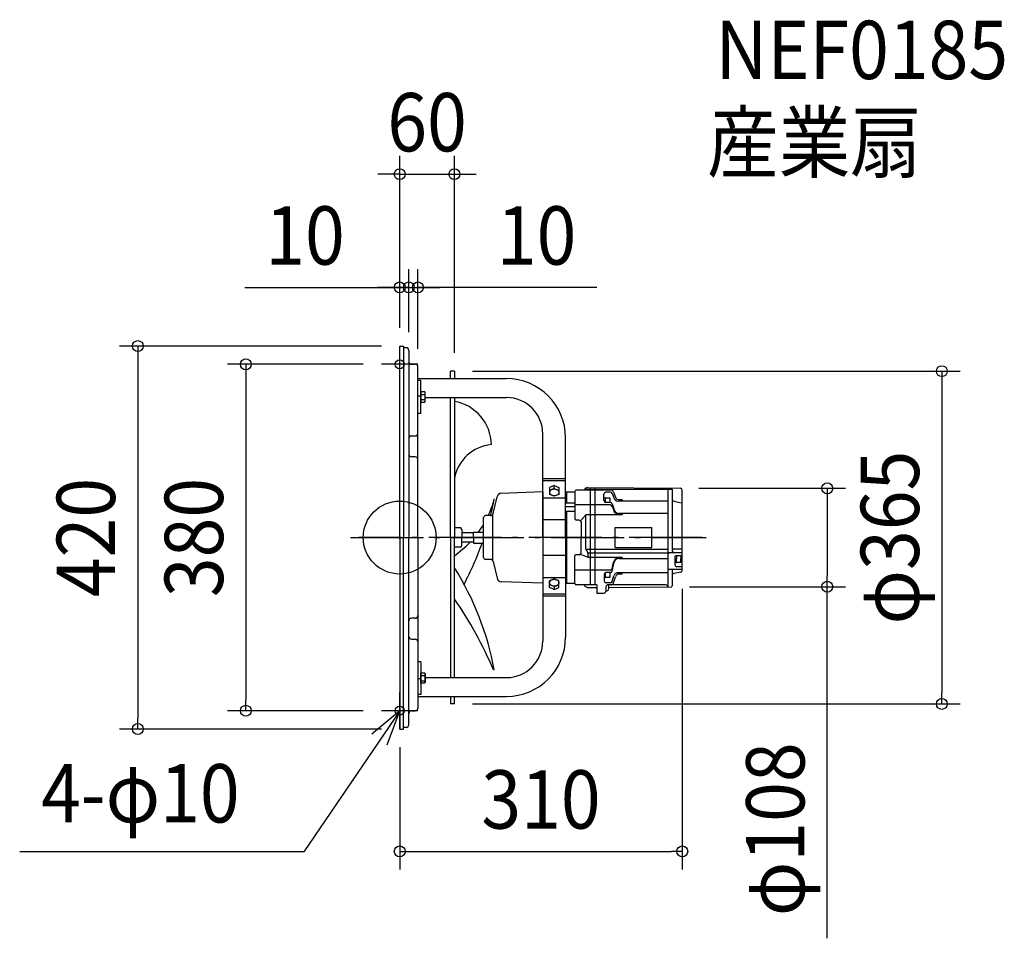
# Model space of a CAD drawing. Extents: x -417 to 663, y -440 to 568.
import ezdxf
from ezdxf.enums import TextEntityAlignment as Align

# ---------------------------------------------------------------- set-up
doc = ezdxf.new("R2010")
doc.units = 0
doc.header["$LTSCALE"] = 20
doc.header["$PDMODE"] = 3
doc.header["$PDSIZE"] = -2
doc.linetypes.add('DASHDOT', pattern=[5.5, 4, -0.6, 0.3, -0.6])
doc.layers.get('DEFPOINTS').update_dxf_attribs({"linetype": 'CONTINUOUS'})
for name, color, linetype in [('ARRANGE', 1, 'CONTINUOUS'), ('BASIS', 6, 'DASHDOT'), ('DETAIL', 5, 'CONTINUOUS'), ('ETC', 61, 'CONTINUOUS'), ('FIX', 11, 'CONTINUOUS'), ('NOTE', 4, 'CONTINUOUS'), ('OUTLINE', 3, 'CONTINUOUS'), ('SIZE', 30, 'CONTINUOUS')]:
    doc.layers.add(name, color=color, linetype=linetype)
doc.styles.get("Standard").update_dxf_attribs({"font": 'SIMPLEX.shx', "width": 0.9, "height": 64, "bigfont": 'BIGFONT.shx'})

msp = doc.modelspace()

# ---------------------------------------------------------------- linework, layer by layer
at = {"layer": 'ARRANGE', "color": 1, "linetype": 'CONTINUOUS'}
msp.add_circle((0, 0), 40, dxfattribs=at)
msp.add_point((0, 0), dxfattribs=at)
at = {"layer": 'BASIS', "color": 6, "linetype": 'DASHDOT'}
for p, q in [((-53.881156, 0), (336.255899, 0)), ((331.767138, 0), (-44.839343, 0))]:
    msp.add_line(p, q, dxfattribs=at)
at = {"layer": 'DEFPOINTS', "color": 30, "linetype": 'CONTINUOUS'}
for p in [(60, 398.57055), (10, 274.349441), (20, 274.349441), (0, 210), (0, 210), (0, 210), (10, 205.200043), (10, 205.200043), (-20, 190), (20, 187.000092), (60, 182.5), (60, 182.5), (308.024932, 54), (310, -36.261563), (298.015031, -54), (469.087368, -54), (60, -182.5), (594.761911, -182.5), (-168.832097, -190), (-20, -190), (-287.339077, -210), (0, -210), (0, -210), (310, -344.247716)]:
    msp.add_point(p, dxfattribs=at)
at = {"layer": 'DETAIL', "color": 5, "linetype": 'CONTINUOUS'}
for p, q in [((0, 0), (0, 210)), ((0, 210), (4.300049, 210)), ((4.300049, 210), (4.300049, 0)), ((7, 208.200043), (4.300049, 208.200043)), ((10, 205.200043), (10, 0)), ((13, 190.000092), (17, 190.000092)), ((20, 0), (20, 187.000092)), ((20, 174.317618), (117, 174.317618)), ((55.877686, 174.317618), (55.877686, 182.5)), ((60, 182.5), (55.877686, 182.5)), ((60, 182.5), (60, 174.317618)), ((23, 172.192035), (20, 172.192035)), ((23, 136.173271), (23, 172.192035)), ((23, 154.897164), (20, 154.897164)), ((27.5, 159.899294), (23, 159.899294)), ((23, 159.899293), (23, 148.399294)), ((23, 157.024294), (27.5, 157.024294)), ((23, 151.274295), (27.5, 151.274295)), ((28.000009, 159.049298), (27.500009, 159.899298)), ((27.999997, 149.249295), (27.999997, 159.049292)), ((27.999997, 153.605865), (117, 153.605865)), ((55.877686, 0), (55.877686, 153.605865)), ((60, 153.605865), (60, 0)), ((23, 148.399294), (27.5, 148.399294)), ((27.500009, 148.399289), (28.000009, 149.249289)), ((23, 136.173271), (20, 136.173271)), ((13, 111.483826), (17, 111.483826)), ((157, 0), (157, 113.605865)), ((182, 0), (182, 109.317618)), ((17, 88.503357), (13, 88.503357)), ((182, 64.251553), (157, 64.251553)), ((182, 62.263693), (157, 62.263693)), ((169.5, 57.098051), (164.499999, 54.944805)), ((164.499999, 54.944805), (164.499999, 47.393726)), ((169.5, 57.098051), (174.499998, 54.944805)), ((169.5, 53.853463), (169.5, 57.098051)), ((174.499998, 54.944805), (174.499998, 51.700218)), ((205.748148, 54.914097), (203.514034, 53.868419)), ((206.181963, 55.008346), (308.024932, 54)), ((209.005131, 54.980394), (209.005131, -51.956602)), ((214.005131, 54.980394), (214.005131, 52.05571)), ((294.005131, 54.13881), (294.005131, -18.788019)), ((102.536636, 26.325421), (106.756126, 44.60988)), ((157, 50), (111.461591, 48.482809)), ((157, 50), (157, -50)), ((158, 43.693159), (181, 43.693159)), ((169.5, 53.853463), (164.499999, 51.700218)), ((169.5, 45.240475), (164.499999, 47.393726)), ((164.5, 49.546972), (164.596074, 50.27856)), ((164.596074, 48.815383), (164.5, 49.546972)), ((164.596074, 50.27856), (164.880602, 50.982035)), ((164.880602, 48.111909), (164.596074, 48.815383)), ((164.880602, 50.982035), (165.342652, 51.63036)), ((165.342652, 47.463583), (164.880602, 48.111909)), ((165.342652, 51.63036), (165.964466, 52.198622)), ((165.964466, 46.895321), (165.342652, 47.463583)), ((165.964466, 52.198622), (166.722149, 52.664983)), ((166.722149, 46.428961), (165.964466, 46.895321)), ((166.722149, 52.664983), (167.586583, 53.01152)), ((167.586583, 46.082423), (166.722149, 46.428961)), ((167.586583, 53.01152), (168.524548, 53.224916)), ((168.524548, 45.869027), (167.586583, 46.082423)), ((168.524548, 53.224916), (169.5, 53.296972)), ((169.5, 45.796972), (168.524548, 45.869027)), ((169.5, 53.853463), (174.499998, 51.700218)), ((169.5, 53.296972), (170.475452, 53.224916)), ((174.499998, 47.393726), (169.5, 45.240475)), ((170.475452, 45.869027), (169.5, 45.796972)), ((170.475452, 53.224916), (171.413417, 53.01152)), ((171.413417, 46.082423), (170.475452, 45.869027)), ((171.413417, 53.01152), (172.277851, 52.664983)), ((172.277851, 46.428961), (171.413417, 46.082423)), ((172.277851, 52.664983), (173.035534, 52.198622)), ((173.035534, 46.895321), (172.277851, 46.428961)), ((173.035534, 52.198622), (173.657348, 51.63036)), ((173.657348, 47.463583), (173.035534, 46.895321)), ((173.657348, 51.63036), (174.119398, 50.982035)), ((174.119398, 48.111909), (173.657348, 47.463583)), ((174.119398, 50.982035), (174.403926, 50.27856)), ((174.403926, 48.815383), (174.119398, 48.111909)), ((174.403926, 50.27856), (174.5, 49.546972)), ((174.5, 49.546972), (174.403926, 48.815383)), ((174.499998, 51.700218), (174.499998, 47.393726)), ((183, 50), (183, 38)), ((183, 50), (192, 50)), ((192.005131, 50.05571), (192.005131, 46.05571)), ((192.005131, 46.05571), (192.005131, 21.05571)), ((214.005131, 52.05571), (194.005131, 52.05571)), ((202.937949, 52.998781), (299.005131, 52.998781)), ((202.937949, 52.962716), (202.937949, 52.05571)), ((214.005131, 52.05571), (214.005131, -51.956602)), ((231.618873, 52.05571), (214.005131, 52.05571)), ((224.005131, 40.612581), (224.005131, 47.661554)), ((224.005131, 44.055502), (225.505131, 44.055502)), ((225.505131, 44.055502), (225.505131, 38.67609)), ((225.505131, 43.555502), (230.505131, 43.555502)), ((231.005131, 49.661554), (226.005131, 49.661554)), ((230.505131, 43.555502), (230.505131, 38.612581)), ((232.914944, 48.255367), (234.794041, 43.507842)), ((234.483592, 49.946429), (236.640707, 44.304749)), ((299.005131, 52.998781), (299.005131, 42.006819)), ((310, -36.261563), (310, 52.143266)), ((182, 38), (192.005131, 38)), ((182, 34), (192.005131, 34)), ((231.005131, 35.91077), (192.005131, 35.91077)), ((231.005131, 38.612581), (226.005131, 38.612581)), ((232.956432, 37.051244), (235.228718, 30.459445)), ((232.961975, 34.324003), (234.488802, 30.609786)), ((294.005131, 39.992375), (239.568574, 39.992375)), ((244.005131, 41.492375), (240.460333, 41.492375)), ((244.005131, 41.492375), (244.005131, 39.992375)), ((299.005131, 42.006819), (299.005131, -11.733434)), ((300.566128, 40.055595), (309.224632, 38.10753)), ((92, -22), (92, 22)), ((99.578038, 24), (94, 24)), ((99.613462, 24), (99.578038, 24)), ((102, -25.182189), (102, 25.182189)), ((183, 29), (183, -50)), ((183, 29), (192.005131, 29)), ((198.459725, 18.428355), (203.92273, 24.712198)), ((204.221711, -12.71981), (204.221711, 25.056101)), ((244.005131, 25.056101), (204.677407, 25.056101)), ((294.005131, 26.556101), (240.10697, 26.556101)), ((244.005131, 26.556101), (244.005131, 25.056101)), ((181, 19.595918), (158, 19.595918)), ((197.005131, 19.05571), (194.005131, 19.05571)), ((199.005131, 17.05571), (199.005131, 0)), ((236.505131, -11), (236.505131, 11)), ((236.505131, 11), (276.505131, 11)), ((276.505131, -11), (276.505131, 11)), ((0, 0), (0, -210)), ((4.300049, -210), (4.300049, 0)), ((10, -205.200043), (10, 0)), ((20, 0), (20, -187.000092)), ((55.877686, 0), (55.877686, -153.605865)), ((67, 10.5), (60, 10.5)), ((60, -153.605865), (60, 0)), ((68, 8.281065), (68, 0)), ((81, 5), (68, 5)), ((68, -8.281065), (68, 0)), ((81, -0.947957), (81, 6)), ((81, 6), (92, 6)), ((81, 0.947957), (81, -6)), ((157, 0), (157, -113.605865)), ((182, 0), (182, -109.317618)), ((199.005131, -16.956602), (199.005131, 0)), ((67, -10.5), (60, -10.5)), ((81, -5), (68, -5)), ((81, -6), (92, -6)), ((181, -19.595918), (158, -19.595918)), ((192.005131, -49.956602), (192.005131, -19.956602)), ((197.005131, -18.956602), (193.005131, -18.956602)), ((206.505131, -21.440993), (198.072815, -18.64777)), ((204.221711, -12.71981), (294.005131, -12.71981)), ((204.221711, -12.71981), (206.505131, -16.788019)), ((206.505131, -16.788019), (206.505131, -21.440993)), ((294.005131, -16.988019), (206.505131, -16.988019)), ((206.505131, -21.440993), (244.221711, -21.440993)), ((236.505131, -11), (276.505131, -11)), ((244.221711, -22.940993), (244.221711, -21.440993)), ((309.005131, -16.788019), (294.005131, -16.788019)), ((294.005131, -18.788019), (294.005131, -42.022118)), ((301.005131, -16.788019), (296.005131, -16.788019)), ((299.005131, -11.733434), (299.005131, -14.788019)), ((310.005131, -12.733434), (300.005131, -12.733434)), ((302.005131, -20.953083), (302.005131, -29.943464)), ((309.005131, -19.953083), (303.005131, -19.953083)), ((303.505131, -19.953083), (303.505131, -22.881286)), ((308.505131, -19.953083), (308.505131, -22.881286)), ((99.613462, -24), (94, -24)), ((102.536636, -26.325421), (106.756126, -44.60988)), ((233.173012, -36.952136), (235.445298, -26.844337)), ((233.178555, -34.224895), (234.705382, -26.994679)), ((240.32355, -22.940993), (294.005131, -22.940993)), ((302.005131, -27.381286), (303.505131, -27.381286)), ((303.505131, -27.381286), (303.505131, -22.881286)), ((303.505131, -26.881286), (308.505131, -26.881286)), ((309.005131, -31.943464), (304.005131, -31.943464)), ((308.505131, -26.881286), (308.505131, -22.881286)), ((231.005131, -35.811662), (192.005131, -35.811662)), ((231.221711, -35.811662), (209.221711, -35.811662)), ((224.221711, -40.513473), (224.221711, -47.562446)), ((225.721711, -43.956394), (225.721711, -38.576982)), ((231.221711, -38.513473), (226.221711, -38.513473)), ((230.721711, -43.456394), (230.721711, -38.513473)), ((233.131524, -48.156259), (235.010621, -42.112734)), ((234.700172, -49.847321), (236.857287, -42.909641)), ((294.005131, -38.597267), (239.785154, -38.597267)), ((244.221711, -40.097267), (240.676913, -40.097267)), ((244.221711, -40.097267), (244.221711, -38.597267)), ((309.005131, -35.108527), (294.005131, -35.108527)), ((294.005131, -42.022118), (294.005131, -54.039702)), ((299.005131, -35.108527), (299.005131, -41.24872)), ((299.005131, -41.24872), (299.005131, -53.000049)), ((308.310854, -38.094889), (300.699407, -39.272225)), ((157, -50), (111.461591, -48.482809)), ((158, -43.693159), (181, -43.693159)), ((169.5, -45.240475), (164.499999, -47.393726)), ((164.499999, -54.944805), (164.499999, -47.393726)), ((169.5, -53.853463), (164.499999, -51.700218)), ((164.5, -49.546972), (164.596074, -48.815383)), ((164.596074, -50.27856), (164.5, -49.546972)), ((164.596074, -48.815383), (164.880602, -48.111909)), ((164.880602, -50.982035), (164.596074, -50.27856)), ((164.880602, -48.111909), (165.342652, -47.463583)), ((165.342652, -51.63036), (164.880602, -50.982035)), ((165.342652, -47.463583), (165.964466, -46.895321)), ((165.964466, -52.198622), (165.342652, -51.63036)), ((165.964466, -46.895321), (166.722149, -46.428961)), ((166.722149, -52.664983), (165.964466, -52.198622)), ((166.722149, -46.428961), (167.586583, -46.082423)), ((167.586583, -53.01152), (166.722149, -52.664983)), ((167.586583, -46.082423), (168.524548, -45.869027)), ((168.524548, -53.224916), (167.586583, -53.01152)), ((168.524548, -45.869027), (169.5, -45.796972)), ((169.5, -53.296972), (168.524548, -53.224916)), ((174.499998, -47.393726), (169.5, -45.240475)), ((169.5, -45.796972), (170.475452, -45.869027)), ((169.5, -53.853463), (174.499998, -51.700218)), ((170.475452, -53.224916), (169.5, -53.296972)), ((169.5, -53.853463), (169.5, -57.098051)), ((170.475452, -45.869027), (171.413417, -46.082423)), ((171.413417, -53.01152), (170.475452, -53.224916)), ((171.413417, -46.082423), (172.277851, -46.428961)), ((172.277851, -52.664983), (171.413417, -53.01152)), ((172.277851, -46.428961), (173.035534, -46.895321)), ((173.035534, -52.198622), (172.277851, -52.664983)), ((173.035534, -46.895321), (173.657348, -47.463583)), ((173.657348, -51.63036), (173.035534, -52.198622)), ((173.657348, -47.463583), (174.119398, -48.111909)), ((174.119398, -50.982035), (173.657348, -51.63036)), ((174.119398, -48.111909), (174.403926, -48.815383)), ((174.403926, -50.27856), (174.119398, -50.982035)), ((174.403926, -48.815383), (174.5, -49.546972)), ((174.5, -49.546972), (174.403926, -50.27856)), ((174.499998, -51.700218), (174.499998, -47.393726)), ((174.499998, -54.944805), (174.499998, -51.700218)), ((183, -50), (192, -50)), ((216.221711, -51.956602), (194.005131, -51.956602)), ((202.937949, -52.863609), (202.937949, -51.956602)), ((205.748148, -54.814989), (203.514034, -53.769311)), ((216.221711, -51.956602), (216.221711, -60.881286)), ((224.221711, -43.956394), (225.721711, -43.956394)), ((225.721711, -43.456394), (230.721711, -43.456394)), ((231.221711, -49.562446), (226.221711, -49.562446)), ((226.221711, -53.956602), (226.221711, -58.881286)), ((292.005131, -52.039702), (227.651189, -52.039702)), ((231.835453, -51.956602), (228.221711, -51.956602)), ((229.499985, -54.678367), (298.015031, -54)), ((182, -62.263693), (157, -62.263693)), ((182, -64.251553), (157, -64.251553)), ((169.5, -57.098051), (164.499999, -54.944805)), ((169.5, -57.098051), (174.499998, -54.944805)), ((206.181963, -54.909238), (216.221711, -54.809835)), ((216.221711, -60.881286), (224.221711, -60.881286)), ((216.221711, -60.881286), (221.221711, -60.881286)), ((226.221711, -58.456602), (227.509204, -58.456602)), ((17, -88.503357), (13, -88.503357)), ((13, -111.483826), (17, -111.483826)), ((23, -136.173271), (20, -136.173271)), ((23, -136.173271), (23, -172.192035)), ((23, -159.899293), (23, -148.399294)), ((23, -148.399294), (27.5, -148.399294)), ((27.500009, -148.399289), (28.000009, -149.249289)), ((27.999997, -149.249295), (27.999997, -159.049292)), ((103.796982, -145.189957), (102.867416, -145.189957)), ((23, -154.897164), (20, -154.897164)), ((23, -151.274295), (27.5, -151.274295)), ((23, -157.024294), (27.5, -157.024294)), ((27.5, -159.899294), (23, -159.899294)), ((28.000009, -159.049298), (27.500009, -159.899298)), ((27.999997, -153.605865), (117, -153.605865)), ((23, -172.192035), (20, -172.192035)), ((20, -174.317618), (117, -174.317618)), ((55.877686, -174.317618), (55.877686, -182.5)), ((60, -182.5), (55.877686, -182.5)), ((60, -182.5), (60, -174.317618)), ((13, -190.000092), (17, -190.000092)), ((0, -210), (4.300049, -210)), ((7, -208.200043), (4.300049, -208.200043)), ((7, -208.200043), (4.300049, -208.200043))]:
    msp.add_line(p, q, dxfattribs=at)
for centre, radius, start, end in [((7, 205.200043), 3, 0.000017, 90), ((13, 193.000092), 3, 180.000036, 270), ((17, 187.000092), 3, 0.000017, 90), ((117, 109.317618), 65, 0, 90), ((19.484375, 154.149294), 8.515625, 340.26833, 19.731579), ((25.683594, 158.461794), 2.316406, 321.641947, 0), ((25.683594, 149.836794), 2.316406, 0, 38.357997), ((117, 113.605865), 40, 0, 90), ((51.703988, 101.206087), 48.846444, 0.918705, 80.221564), ((13, 108.483826), 3, 90, 179.999981), ((17, 114.483826), 3, 270, 0), ((104.985734, 56.409786), 45.79539, 95.565725, 169.210061), ((13, 91.503357), 3, 179.999981, 270), ((17, 85.503357), 3, 0.000072, 90), ((206.172063, 54.008395), 1, 89.432734, 115.081986), ((111.628082, 43.485582), 5, 91.908202, 167.005383), ((194.005131, 50.05571), 2, 90, 180), ((203.937949, 52.962716), 1, 115.081986, 180), ((226.005131, 47.661554), 2, 90, 180), ((231.005131, 47.661554), 2, 17.271898, 90), ((231.618873, 49.05571), 3, 17.271898, 90), ((239.568574, 44.992375), 5, 197.271898, 270), ((240.460333, 45.492375), 4, 197.271898, 270), ((308.005131, 52.000098), 2, 4.104985, 89.432734), ((-2.952777, 70.949025), 110.531646, 334.864754, 344.969086), ((-243.714762, 112.844703), 354.603056, 345.490122, 348.52226), ((226.005131, 40.612581), 2, 180, 270), ((231.005131, 36.612581), 2, 0, 90), ((231.005131, 33.91077), 2, 0, 90), ((301.005131, 42.006819), 2, 180, 257.320243), ((309.005131, 37.131918), 1, 5.806569, 77.320243), ((94, 22), 2, 90, 180), ((99.613462, 27), 3, 270, 347.005383), ((204.677407, 24.056101), 1, 90, 138.997177), ((241.337756, 32.056101), 7, 191.924139, 270), ((240.10697, 31.556101), 5, 192.669762, 270), ((-2.952777, 70.949025), 110.531646, 324.012715, 329.210658), ((194.005131, 21.05571), 2, 180, 270), ((197.005131, 17.05571), 2, 0, 90), ((65.038164, 8.281065), 2.961836, 0, 48.519008), ((-2.952777, 70.949025), 110.531646, 304.718523, 316.597067), ((65.038164, -8.281065), 2.961836, 311.480992, 0), ((-243.714762, 112.844703), 354.603056, 332.425267, 340.418428), ((193.005131, -19.956602), 1, 90, 180), ((197.005131, -16.956602), 2, 270, 0), ((241.554336, -28.440993), 7, 90, 168.075861), ((296.005131, -18.788019), 2, 90, 180), ((300.005131, -11.733434), 1, 180, 270), ((301.005131, -14.788019), 2, 180, 270), ((303.005131, -20.953083), 1, 90, 180), ((309.005131, -17.788019), 1, 5.806569, 90), ((309.005131, -18.953083), 1, 270, 354.193431), ((94, -22), 2, 180, 270), ((99.613462, -27), 3, 12.994617, 90), ((240.32355, -27.940993), 5, 90, 167.330238), ((304.005131, -29.943464), 2, 180, 270), ((309.005131, -32.943464), 1, 5.806569, 90), ((-211.573158, -203.862843), 320.781597, 10.539073, 32.156412), ((226.221711, -40.513473), 2, 90, 180), ((231.221711, -33.811662), 2, 270, 0), ((231.221711, -36.513473), 2, 270, 0), ((239.785154, -43.597267), 5, 90, 162.728102), ((240.676913, -44.097267), 4, 90, 162.728102), ((301.005131, -41.24872), 2, 98.792806, 180), ((308.005131, -36.118394), 2, 278.792806, 355.895015), ((309.005131, -34.108527), 1, 270, 354.193431), ((111.628082, -43.485582), 5, 192.994617, 268.091798), ((194.005131, -49.956602), 2, 180, 270), ((203.937949, -52.863609), 1, 180, 244.918014), ((226.221711, -47.562446), 2, 180, 270), ((228.221711, -53.956602), 2, 90, 180), ((217.521711, -53.956602), 12, 343.808663, 9.191901), ((231.221711, -47.562446), 2, 270, 342.728102), ((231.835453, -48.956602), 3, 270, 342.728102), ((292.005131, -54.039702), 2, 0, 90), ((298.005131, -53.000049), 1, 270.567266, 0), ((206.172063, -53.909287), 1, 244.918014, 270.567266), ((224.221711, -58.881286), 2, 270, 0), ((227.509204, -56.856602), 1.599999, 270, 343.808717), ((-318.13066, -325.865452), 458.12991, 23.22707, 34.373098), ((-243.714762, 112.844703), 354.603056, 328.924983, 329.222903), ((17, -85.503357), 3, 270, 359.999928), ((13, -91.503357), 3, 90, 180.000019), ((13, -108.483826), 3, 180.000019, 270), ((17, -114.483826), 3, 0, 90), ((117, -109.317618), 65, 270, 0), ((117, -113.605865), 40, 270, 0), ((25.683594, -149.836794), 2.316406, 321.642003, 0), ((19.484375, -154.149294), 8.515625, 340.268421, 19.73167), ((25.683594, -158.461794), 2.316406, 0, 38.358053), ((13, -193.000092), 3, 90, 179.999964), ((17, -187.000092), 3, 270, 359.999983), ((7, -205.200043), 3, 270, 359.999983)]:
    msp.add_arc(centre, radius, start, end, dxfattribs=at)
at = {"layer": 'FIX', "color": 11, "linetype": 'CONTINUOUS'}
for centre in [(0, 190), (0, -190)]:
    msp.add_circle(centre, 5, dxfattribs=at)
at = {"layer": 'NOTE', "color": 4, "linetype": 'CONTINUOUS'}
for p, q in [((0, 170), (0, 210)), ((20, 190), (-20, 190)), ((0, -210), (0, -170)), ((0, -190), (-105.135495, -344.555509)), ((0, -190), (-30.736271, -215.59847)), ((20, -190), (-20, -190)), ((-13.819156, -227.537061), (0, -190)), ((-105.135495, -344.555509), (-416.933105, -344.555509))]:
    msp.add_line(p, q, dxfattribs=at)
at = {"layer": 'OUTLINE', "color": 3, "linetype": 'CONTINUOUS'}
for p, q in [((0, 0), (0, 210)), ((0, 210), (4.300049, 210)), ((4.300049, 210), (4.300049, 0)), ((7, 208.200043), (4.300049, 208.200043)), ((10, 205.200043), (10, 0)), ((13, 190.000092), (17, 190.000092)), ((20, 0), (20, 187.000092)), ((20, 174.317618), (117, 174.317618)), ((60, 182.5), (55.877686, 182.5)), ((55.877686, 174.317618), (55.877686, 182.5)), ((60, 182.5), (60, 174.317618)), ((23, 172.192035), (20, 172.192035)), ((23, 136.173271), (23, 172.192035)), ((23, 154.897164), (20, 154.897164)), ((27.5, 159.899294), (23, 159.899294)), ((23, 159.899293), (23, 148.399294)), ((23, 157.024294), (27.5, 157.024294)), ((23, 151.274295), (27.5, 151.274295)), ((28.000009, 159.049298), (27.500009, 159.899298)), ((27.999997, 149.249295), (27.999997, 159.049292)), ((27.999997, 153.605865), (117, 153.605865)), ((55.877686, 0), (55.877686, 153.605865)), ((60, 153.605865), (60, 0)), ((23, 148.399294), (27.5, 148.399294)), ((27.500009, 148.399289), (28.000009, 149.249289)), ((23, 136.173271), (20, 136.173271)), ((13, 111.483826), (17, 111.483826)), ((157, 0), (157, 113.605865)), ((182, 0), (182, 109.317618)), ((17, 88.503357), (13, 88.503357)), ((182, 64.251553), (157, 64.251553)), ((205.748148, 54.914097), (203.514034, 53.868419)), ((206.181963, 55.008346), (308.024932, 54)), ((214.005131, 54.980394), (214.005131, 52.05571)), ((294.005131, 54.13881), (294.005131, -18.788019)), ((157, 50), (157, -50)), ((183, 50), (192, 50)), ((183, 50), (183, 38)), ((192.005131, 50.05571), (192.005131, 46.05571)), ((192.005131, 46.05571), (192.005131, 21.05571)), ((214.005131, 52.05571), (194.005131, 52.05571)), ((202.937949, 52.998781), (299.005131, 52.998781)), ((202.937949, 52.962716), (202.937949, 52.05571)), ((299.005131, 52.998781), (299.005131, 42.006819)), ((310, -36.261563), (310, 52.143266)), ((182, 38), (192.005131, 38)), ((182, 34), (192.005131, 34)), ((299.005131, 42.006819), (299.005131, -11.733434)), ((300.566128, 40.055595), (309.224632, 38.10753)), ((183, 29), (192.005131, 29)), ((183, 29), (183, -50)), ((197.005131, 19.05571), (194.005131, 19.05571)), ((199.005131, 17.05571), (199.005131, 0)), ((0, 0), (0, -210)), ((4.300049, -210), (4.300049, 0)), ((10, -205.200043), (10, 0)), ((20, 0), (20, -187.000092)), ((55.877686, 0), (55.877686, -153.605865)), ((60, -153.605865), (60, 0)), ((157, 0), (157, -113.605865)), ((182, 0), (182, -109.317618)), ((199.005131, -16.956602), (199.005131, 0)), ((192.005131, -49.956602), (192.005131, -19.956602)), ((197.005131, -18.956602), (193.005131, -18.956602)), ((309.005131, -16.788019), (294.005131, -16.788019)), ((294.005131, -18.788019), (294.005131, -42.022118)), ((301.005131, -16.788019), (296.005131, -16.788019)), ((299.005131, -11.733434), (299.005131, -14.788019)), ((310.005131, -12.733434), (300.005131, -12.733434)), ((302.005131, -20.953083), (302.005131, -29.943464)), ((309.005131, -19.953083), (303.005131, -19.953083)), ((303.505131, -19.953083), (303.505131, -22.881286)), ((308.505131, -19.953083), (308.505131, -22.881286)), ((302.005131, -27.381286), (303.505131, -27.381286)), ((303.505131, -27.381286), (303.505131, -22.881286)), ((303.505131, -26.881286), (308.505131, -26.881286)), ((309.005131, -31.943464), (304.005131, -31.943464)), ((308.505131, -26.881286), (308.505131, -22.881286)), ((309.005131, -35.108527), (294.005131, -35.108527)), ((294.005131, -42.022118), (294.005131, -54.039702)), ((299.005131, -35.108527), (299.005131, -41.24872)), ((299.005131, -41.24872), (299.005131, -53.000049)), ((308.310854, -38.094889), (300.699407, -39.272225)), ((183, -50), (192, -50)), ((216.221711, -51.956602), (194.005131, -51.956602)), ((202.937949, -52.863609), (202.937949, -51.956602)), ((205.748148, -54.814989), (203.514034, -53.769311)), ((216.221711, -51.956602), (216.221711, -60.881286)), ((226.221711, -53.956602), (226.221711, -58.881286)), ((292.005131, -52.039702), (227.651189, -52.039702)), ((231.835453, -51.956602), (228.221711, -51.956602)), ((229.499985, -54.678367), (298.015031, -54)), ((182, -64.251553), (157, -64.251553)), ((206.181963, -54.909238), (216.221711, -54.809835)), ((216.221711, -60.881286), (224.221711, -60.881286)), ((216.221711, -60.881286), (221.221711, -60.881286)), ((226.221711, -58.456602), (227.509204, -58.456602)), ((17, -88.503357), (13, -88.503357)), ((13, -111.483826), (17, -111.483826)), ((23, -136.173271), (20, -136.173271)), ((23, -136.173271), (23, -172.192035)), ((23, -148.399294), (27.5, -148.399294)), ((23, -159.899293), (23, -148.399294)), ((27.500009, -148.399289), (28.000009, -149.249289)), ((27.999997, -149.249295), (27.999997, -159.049292)), ((23, -154.897164), (20, -154.897164)), ((23, -151.274295), (27.5, -151.274295)), ((23, -157.024294), (27.5, -157.024294)), ((27.5, -159.899294), (23, -159.899294)), ((28.000009, -159.049298), (27.500009, -159.899298)), ((27.999997, -153.605865), (117, -153.605865)), ((23, -172.192035), (20, -172.192035)), ((20, -174.317618), (117, -174.317618)), ((55.877686, -174.317618), (55.877686, -182.5)), ((60, -182.5), (55.877686, -182.5)), ((60, -182.5), (60, -174.317618)), ((13, -190.000092), (17, -190.000092)), ((0, -210), (4.300049, -210)), ((7, -208.200043), (4.300049, -208.200043))]:
    msp.add_line(p, q, dxfattribs=at)
for centre, radius, start, end in [((7, 205.200043), 3, 0.000017, 90), ((13, 193.000092), 3, 180.000036, 270), ((17, 187.000092), 3, 0.000017, 90), ((117, 109.317618), 65, 0, 90), ((19.484375, 154.149294), 8.515625, 340.26833, 19.731579), ((25.683594, 158.461794), 2.316406, 321.641947, 0), ((25.683594, 149.836794), 2.316406, 0, 38.357997), ((117, 113.605865), 40, 0, 90), ((13, 108.483826), 3, 90, 179.999981), ((17, 114.483826), 3, 270, 0), ((13, 91.503357), 3, 179.999981, 270), ((17, 85.503357), 3, 0.000072, 90), ((206.172063, 54.008395), 1, 89.432734, 115.081986), ((194.005131, 50.05571), 2, 90, 180), ((203.937949, 52.962716), 1, 115.081986, 180), ((308.005131, 52.000098), 2, 4.104985, 89.432734), ((301.005131, 42.006819), 2, 180, 257.320243), ((309.005131, 37.131918), 1, 5.806569, 77.320243), ((194.005131, 21.05571), 2, 180, 270), ((197.005131, 17.05571), 2, 0, 90), ((193.005131, -19.956602), 1, 90, 180), ((197.005131, -16.956602), 2, 270, 0), ((296.005131, -18.788019), 2, 90, 180), ((300.005131, -11.733434), 1, 180, 270), ((301.005131, -14.788019), 2, 180, 270), ((303.005131, -20.953083), 1, 90, 180), ((309.005131, -17.788019), 1, 5.806569, 90), ((309.005131, -18.953083), 1, 270, 354.193431), ((304.005131, -29.943464), 2, 180, 270), ((309.005131, -32.943464), 1, 5.806569, 90), ((301.005131, -41.24872), 2, 98.792806, 180), ((308.005131, -36.118394), 2, 278.792806, 355.895015), ((309.005131, -34.108527), 1, 270, 354.193431), ((194.005131, -49.956602), 2, 180, 270), ((203.937949, -52.863609), 1, 180, 244.918014), ((228.221711, -53.956602), 2, 90, 180), ((217.521711, -53.956602), 12, 343.808663, 9.191901), ((292.005131, -54.039702), 2, 0, 90), ((298.005131, -53.000049), 1, 270.567266, 0), ((206.172063, -53.909287), 1, 244.918014, 270.567266), ((224.221711, -58.881286), 2, 270, 0), ((227.509204, -56.856602), 1.599999, 270, 343.808717), ((17, -85.503357), 3, 270, 359.999928), ((13, -91.503357), 3, 90, 180.000019), ((13, -108.483826), 3, 180.000019, 270), ((17, -114.483826), 3, 0, 90), ((117, -109.317618), 65, 270, 0), ((117, -113.605865), 40, 270, 0), ((25.683594, -149.836794), 2.316406, 321.642003, 0), ((19.484375, -154.149294), 8.515625, 340.268421, 19.73167), ((25.683594, -158.461794), 2.316406, 0, 38.358053), ((13, -193.000092), 3, 90, 179.999964), ((17, -187.000092), 3, 270, 359.999983), ((7, -205.200043), 3, 270, 359.999983)]:
    msp.add_arc(centre, radius, start, end, dxfattribs=at)
at = {"layer": 'SIZE', "color": 30, "linetype": 'CONTINUOUS'}
for p, q in [((0, 230), (0, 418.57055)), ((60, 202.5), (60, 418.57055)), ((-12, 398.57055), (-24, 398.57055)), ((0, 398.57055), (-12, 398.57055)), ((0, 398.57055), (60, 398.57055)), ((60, 398.57055), (72, 398.57055)), ((72, 398.57055), (84, 398.57055)), ((0, 230), (0, 294.349441)), ((10, 225.200043), (10, 294.349441)), ((10, 225.200043), (10, 294.349441)), ((20, 207.000092), (20, 294.349441)), ((-170.020308, 274.349441), (0, 274.349441)), ((-12, 274.349441), (-24, 274.349441)), ((-2, 274.349441), (-14, 274.349441)), ((0, 274.349441), (-12, 274.349441)), ((10, 274.349441), (-2, 274.349441)), ((0, 274.349441), (10, 274.349441)), ((0, 274.349441), (10, 274.349441)), ((10, 274.349441), (22, 274.349441)), ((10, 274.349441), (20, 274.349441)), ((10, 274.349441), (20, 274.349441)), ((216.32368, 274.349441), (20, 274.349441)), ((20, 274.349441), (32, 274.349441)), ((22, 274.349441), (34, 274.349441)), ((32, 274.349441), (44, 274.349441)), ((-20, 210), (-307.339077, 210)), ((-287.339077, 210), (-287.339077, 198)), ((-287.339077, 198), (-287.339077, -198)), ((-40, 190), (-188.832097, 190)), ((-168.832097, 190), (-168.832097, 178)), ((-168.832097, 178), (-168.832097, -178)), ((80, 182.5), (614.761911, 182.5)), ((594.761911, 182.5), (594.761911, 170.5)), ((594.761911, 170.5), (594.761911, -170.5)), ((328.024932, 54), (489.087368, 54)), ((469.087368, 54), (469.087368, 42)), ((469.087368, 42), (469.087368, -42)), ((469.087368, -54), (469.087368, -42)), ((318.015031, -54), (489.087368, -54)), ((469.087368, -439.56201), (469.087368, -54)), ((310, -56.261563), (310, -364.247716)), ((594.761911, -182.5), (594.761911, -170.5)), ((-168.832097, -190), (-168.832097, -178)), ((80, -182.5), (614.761911, -182.5)), ((-40, -190), (-188.832097, -190)), ((-287.339077, -210), (-287.339077, -198)), ((-20, -210), (-307.339077, -210)), ((0, -230), (0, -364.247716)), ((0, -344.247716), (12, -344.247716)), ((12, -344.247716), (298, -344.247716)), ((310, -344.247716), (298, -344.247716))]:
    msp.add_line(p, q, dxfattribs=at)
for centre in [(0, 398.57055), (60, 398.57055), (0, 274.349441), (10, 274.349441), (10, 274.349441), (20, 274.349441), (-287.339077, 210), (-168.832097, 190), (594.761911, 182.5), (469.087368, 54), (469.087368, -54), (594.761911, -182.5), (-168.832097, -190), (-287.339077, -210), (0, -344.247716), (310, -344.247716)]:
    msp.add_circle(centre, 6, dxfattribs=at)

# ---------------------------------------------------------------- texts
at = {"layer": 'ETC', "color": 61, "linetype": 'CONTINUOUS', "width": 0.9}
for s, p in [('NEF0185', (346.549126, 502.855491)), ('産業扇', (337.253119, 401.473093))]:
    msp.add_text(s, height=64, dxfattribs=at).set_placement(p)
at = {"layer": 'NOTE', "color": 4, "linetype": 'CONTINUOUS', "width": 0.9}
msp.add_text('4-φ10', height=64, dxfattribs=at).set_placement((-393.456726, -312.546192))
at = {"layer": 'SIZE', "color": 30, "linetype": 'CONTINUOUS', "width": 0.9}
for s, p in [('60', (30, 423.57055)), ('10', (-103.877451, 299.349441)), ('10', (150.180822, 299.349441)), ('310', (155, -319.247716))]:
    msp.add_text(s, height=64, dxfattribs=at).set_placement(p, align=Align.CENTER)
for s, p in [('φ365', (569.761911, 0)), ('420', (-312.339077, 0)), ('380', (-193.832097, 0)), ('φ108', (444.087368, -319.933439))]:
    msp.add_text(s, height=64, rotation=90, dxfattribs=at).set_placement(p, align=Align.CENTER)

doc.saveas('drawing.dxf')
